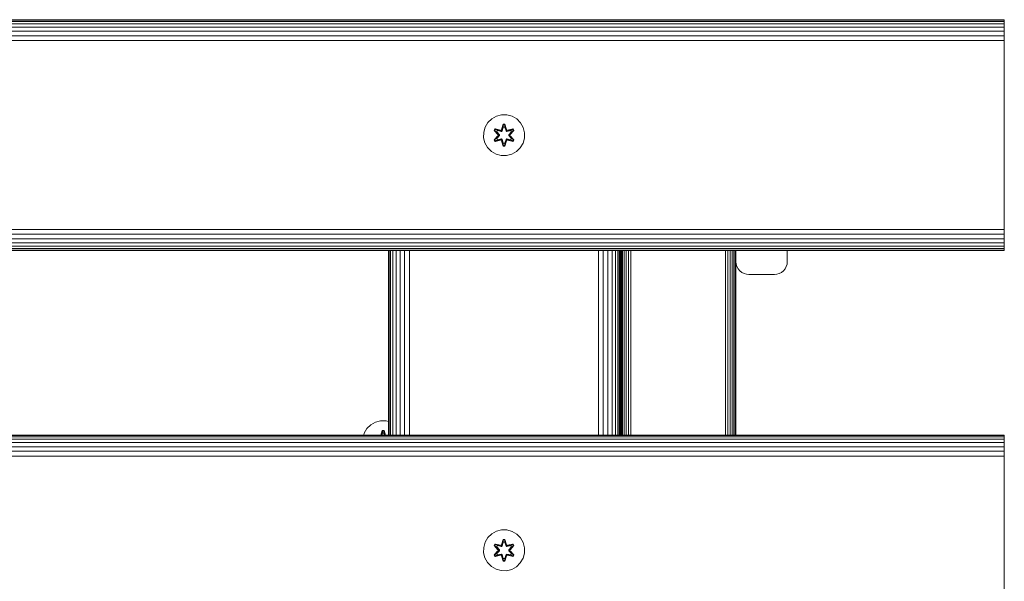
# Model space of a CAD drawing. Units: millimetres. Extents: x -1424 to 578302, y -1972 to 596964.
# Drawn here: x 3900 to 4284, y 6319 to 6538 of the extents above; entities that cross this region are included whole.
import ezdxf

# ---------------------------------------------------------------- set-up
doc = ezdxf.new("R2010")
doc.units = ezdxf.units.MM
doc.layers.add('Контур', color=7, linetype='Continuous', lineweight=15)

msp = doc.modelspace()

# ---------------------------------------------------------------- linework, layer by layer
at = {"layer": 'Контур'}
for p, q in [((3084.152, 6538.115), (4284.151, 6538.115)), ((3084.152, 6537.948), (4284.151, 6537.948)), ((3084.152, 6537.413), (4284.151, 6537.412)), ((3084.152, 6536.485), (4284.151, 6536.485)), ((4284.151, 6538.115), (4284.151, 6537.948)), ((4284.151, 6537.412), (4284.151, 6537.948)), ((4284.151, 6536.485), (4284.151, 6537.412)), ((4284.151, 6535.186), (4284.151, 6536.485)), ((3084.152, 6535.186), (4284.151, 6535.186)), ((3084.152, 6533.587), (4284.151, 6533.587)), ((4284.151, 6533.587), (4284.151, 6535.186)), ((4284.151, 6531.796), (4284.151, 6533.587)), ((3084.152, 6531.796), (4284.151, 6531.796)), ((3084.152, 6529.934), (4284.151, 6529.934)), ((4284.151, 6529.934), (4284.151, 6531.796)), ((4284.151, 6528.115), (4284.151, 6529.934)), ((4284.151, 6528.115), (4284.151, 6458.115)), ((4084.325, 6499.479), (4082.831, 6498.011)), ((4086.149, 6500.511), (4084.325, 6499.479)), ((4088.177, 6501.036), (4086.149, 6500.511)), ((4090.272, 6501.017), (4088.177, 6501.036)), ((4092.291, 6500.458), (4090.272, 6501.017)), ((4094.096, 6499.394), (4092.291, 6500.458)), ((4095.565, 6497.9), (4094.096, 6499.394)), ((4081.207, 6494.187), (4081.767, 6496.206)), ((4082.831, 6498.011), (4081.767, 6496.206)), ((4085.297, 6494.907), (4085.64, 6495.499)), ((4086.783, 6493.291), (4085.297, 6494.907)), ((4085.444, 6494.853), (4085.297, 6494.907)), ((4085.444, 6494.853), (4085.757, 6495.394)), ((4085.444, 6494.853), (4086.783, 6493.291)), ((4085.444, 6494.853), (4086.98, 6493.25)), ((4085.444, 6494.853), (4085.527, 6494.813)), ((4085.527, 6494.813), (4085.832, 6495.341)), ((4086.282, 6494.382), (4085.527, 6494.813)), ((4086.98, 6493.25), (4085.527, 6494.813)), ((4085.64, 6495.499), (4087.784, 6495.018)), ((4085.757, 6495.394), (4085.64, 6495.499)), ((4087.912, 6494.863), (4085.757, 6495.394)), ((4085.757, 6495.394), (4087.784, 6495.018)), ((4085.757, 6495.394), (4085.832, 6495.341)), ((4086.582, 6494.902), (4085.832, 6495.341)), ((4087.912, 6494.863), (4085.832, 6495.341)), ((4086.282, 6494.382), (4086.582, 6494.902)), ((4086.282, 6494.382), (4087.33, 6493.25)), ((4086.282, 6494.382), (4086.302, 6494.37)), ((4086.602, 6494.891), (4086.302, 6494.37)), ((4087.34, 6493.25), (4086.302, 6494.37)), ((4088.087, 6494.56), (4086.582, 6494.902)), ((4086.602, 6494.891), (4086.582, 6494.902)), ((4086.602, 6494.891), (4088.092, 6494.552)), ((4087.912, 6494.863), (4088.224, 6495.043)), ((4087.912, 6494.863), (4087.928, 6494.835)), ((4088.087, 6494.56), (4087.928, 6494.835)), ((4088.087, 6494.56), (4088.398, 6494.74)), ((4088.087, 6494.56), (4088.092, 6494.552)), ((4088.403, 6494.732), (4088.092, 6494.552)), ((4088.161, 6495.235), (4088.817, 6497.329)), ((4088.844, 6497.175), (4088.161, 6495.235)), ((4088.844, 6497.175), (4088.224, 6495.043)), ((4088.224, 6495.043), (4088.852, 6497.086)), ((4088.224, 6495.043), (4088.24, 6495.016)), ((4088.398, 6494.74), (4088.24, 6495.016)), ((4088.859, 6496.254), (4088.398, 6494.74)), ((4088.403, 6494.732), (4088.398, 6494.74)), ((4088.859, 6496.23), (4088.403, 6494.732)), ((4088.817, 6497.329), (4089.501, 6497.328)), ((4088.844, 6497.175), (4088.817, 6497.329)), ((4088.844, 6497.175), (4089.469, 6497.175)), ((4088.844, 6497.175), (4088.852, 6497.086)), ((4088.852, 6497.086), (4089.46, 6497.085)), ((4088.859, 6496.254), (4088.852, 6497.086)), ((4088.859, 6496.23), (4088.859, 6496.254)), ((4088.859, 6496.23), (4089.451, 6496.23)), ((4089.451, 6496.254), (4089.46, 6497.085)), ((4089.912, 6494.74), (4089.451, 6496.254)), ((4089.451, 6496.23), (4089.451, 6496.254)), ((4089.907, 6494.732), (4089.451, 6496.23)), ((4089.469, 6497.175), (4089.46, 6497.085)), ((4090.087, 6495.043), (4089.46, 6497.085)), ((4089.469, 6497.175), (4089.501, 6497.328)), ((4090.087, 6495.043), (4089.469, 6497.175)), ((4089.469, 6497.175), (4090.156, 6495.232)), ((4089.501, 6497.328), (4090.156, 6495.232)), ((4089.912, 6494.74), (4089.907, 6494.732)), ((4090.219, 6494.552), (4089.907, 6494.732)), ((4089.912, 6494.74), (4090.071, 6495.016)), ((4089.912, 6494.74), (4090.223, 6494.56)), ((4090.087, 6495.043), (4090.071, 6495.016)), ((4090.087, 6495.043), (4090.399, 6494.863)), ((4091.708, 6494.891), (4090.219, 6494.552)), ((4090.219, 6494.552), (4090.223, 6494.56)), ((4091.728, 6494.902), (4090.223, 6494.56)), ((4090.223, 6494.56), (4090.383, 6494.835)), ((4090.399, 6494.863), (4090.383, 6494.835)), ((4092.555, 6495.392), (4090.399, 6494.863)), ((4090.399, 6494.863), (4092.479, 6495.34)), ((4092.675, 6495.492), (4090.533, 6495.013)), ((4092.555, 6495.392), (4090.533, 6495.013)), ((4090.971, 6493.25), (4092.008, 6494.37)), ((4090.98, 6493.25), (4092.029, 6494.382)), ((4091.33, 6493.25), (4092.867, 6494.85)), ((4091.33, 6493.25), (4092.784, 6494.812)), ((4093.016, 6494.899), (4091.528, 6493.284)), ((4092.867, 6494.85), (4091.528, 6493.284)), ((4091.708, 6494.891), (4091.728, 6494.902)), ((4091.708, 6494.891), (4092.008, 6494.37)), ((4091.728, 6494.902), (4092.479, 6495.34)), ((4091.728, 6494.902), (4092.029, 6494.382)), ((4092.008, 6494.37), (4092.029, 6494.382)), ((4092.029, 6494.382), (4092.784, 6494.812)), ((4092.555, 6495.392), (4092.479, 6495.34)), ((4092.479, 6495.34), (4092.784, 6494.812)), ((4092.555, 6495.392), (4092.675, 6495.492)), ((4092.555, 6495.392), (4092.867, 6494.85)), ((4092.675, 6495.492), (4093.016, 6494.899)), ((4092.867, 6494.85), (4092.784, 6494.812)), ((4092.867, 6494.85), (4093.016, 6494.899)), ((4096.597, 6496.076), (4095.565, 6497.9)), ((4097.121, 6494.048), (4096.597, 6496.076)), ((4081.207, 6494.187), (4081.189, 6492.092)), ((4081.189, 6492.092), (4081.714, 6490.063)), ((4085.294, 6491.24), (4086.782, 6492.856)), ((4085.443, 6491.289), (4085.294, 6491.24)), ((4085.635, 6490.647), (4085.294, 6491.24)), ((4086.98, 6492.89), (4085.443, 6491.289)), ((4085.443, 6491.289), (4086.782, 6492.856)), ((4085.443, 6491.289), (4085.527, 6491.327)), ((4085.756, 6490.747), (4085.443, 6491.289)), ((4086.98, 6492.89), (4085.527, 6491.327)), ((4086.282, 6491.758), (4085.527, 6491.327)), ((4085.831, 6490.8), (4085.527, 6491.327)), ((4087.777, 6491.126), (4085.635, 6490.647)), ((4085.756, 6490.747), (4085.635, 6490.647)), ((4085.756, 6490.747), (4087.912, 6491.276)), ((4085.756, 6490.747), (4087.777, 6491.126)), ((4085.756, 6490.747), (4085.831, 6490.8)), ((4087.912, 6491.276), (4085.831, 6490.8)), ((4086.582, 6491.237), (4085.831, 6490.8)), ((4087.33, 6492.889), (4086.282, 6491.758)), ((4086.302, 6491.769), (4086.282, 6491.758)), ((4086.582, 6491.237), (4086.282, 6491.758)), ((4087.34, 6492.889), (4086.302, 6491.769)), ((4086.302, 6491.769), (4086.602, 6491.249)), ((4086.582, 6491.237), (4088.087, 6491.58)), ((4086.582, 6491.237), (4086.602, 6491.249)), ((4088.092, 6491.588), (4086.602, 6491.249)), ((4086.98, 6492.89), (4086.98, 6493.25)), ((4086.98, 6493.25), (4087.012, 6493.25)), ((4086.98, 6492.89), (4087.012, 6492.89)), ((4087.33, 6493.25), (4087.012, 6493.25)), ((4087.33, 6492.889), (4087.012, 6492.89)), ((4087.33, 6492.889), (4087.33, 6493.25)), ((4087.34, 6493.25), (4087.33, 6493.25)), ((4087.34, 6492.889), (4087.33, 6492.889)), ((4087.34, 6492.889), (4087.34, 6493.25)), ((4087.912, 6491.276), (4087.928, 6491.304)), ((4088.224, 6491.096), (4087.912, 6491.276)), ((4088.087, 6491.58), (4087.928, 6491.304)), ((4088.092, 6491.588), (4088.087, 6491.58)), ((4088.398, 6491.399), (4088.087, 6491.58)), ((4088.092, 6491.588), (4088.403, 6491.407)), ((4088.809, 6488.811), (4088.154, 6490.908)), ((4088.841, 6488.965), (4088.154, 6490.908)), ((4088.224, 6491.096), (4088.24, 6491.124)), ((4088.224, 6491.096), (4088.841, 6488.965)), ((4088.224, 6491.096), (4088.85, 6489.054)), ((4088.398, 6491.399), (4088.24, 6491.124)), ((4088.398, 6491.399), (4088.403, 6491.407)), ((4088.398, 6491.399), (4088.859, 6489.885)), ((4088.403, 6491.407), (4088.859, 6489.909)), ((4089.451, 6489.909), (4089.907, 6491.407)), ((4089.451, 6489.885), (4089.912, 6491.399)), ((4090.087, 6491.096), (4089.459, 6489.054)), ((4089.466, 6488.964), (4090.087, 6491.096)), ((4089.466, 6488.964), (4090.149, 6490.905)), ((4090.149, 6490.905), (4089.493, 6488.81)), ((4089.907, 6491.407), (4090.219, 6491.588)), ((4089.907, 6491.407), (4089.912, 6491.399)), ((4090.223, 6491.58), (4089.912, 6491.399)), ((4089.912, 6491.399), (4090.071, 6491.124)), ((4090.087, 6491.096), (4090.071, 6491.124)), ((4090.399, 6491.276), (4090.087, 6491.096)), ((4090.223, 6491.58), (4090.219, 6491.588)), ((4090.219, 6491.588), (4091.708, 6491.249)), ((4090.223, 6491.58), (4090.383, 6491.304)), ((4090.223, 6491.58), (4091.728, 6491.237)), ((4090.399, 6491.276), (4090.383, 6491.304)), ((4090.399, 6491.276), (4092.553, 6490.745)), ((4090.399, 6491.276), (4092.479, 6490.799)), ((4092.67, 6490.641), (4090.527, 6491.122)), ((4092.553, 6490.745), (4090.527, 6491.122)), ((4090.98, 6493.25), (4090.971, 6493.25)), ((4090.971, 6492.889), (4090.971, 6493.25)), ((4090.971, 6492.889), (4090.98, 6492.889)), ((4092.008, 6491.769), (4090.971, 6492.889)), ((4090.98, 6493.25), (4091.298, 6493.25)), ((4090.98, 6493.25), (4090.98, 6492.889)), ((4090.98, 6492.889), (4091.298, 6492.89)), ((4092.029, 6491.758), (4090.98, 6492.889)), ((4091.33, 6493.25), (4091.298, 6493.25)), ((4091.33, 6492.89), (4091.298, 6492.89)), ((4091.33, 6493.25), (4091.33, 6492.89)), ((4092.866, 6491.287), (4091.33, 6492.89)), ((4091.33, 6492.89), (4092.783, 6491.326)), ((4091.527, 6492.848), (4093.013, 6491.233)), ((4092.866, 6491.287), (4091.527, 6492.848)), ((4092.008, 6491.769), (4091.708, 6491.249)), ((4091.708, 6491.249), (4091.728, 6491.237)), ((4092.029, 6491.758), (4091.728, 6491.237)), ((4091.728, 6491.237), (4092.479, 6490.799)), ((4092.008, 6491.769), (4092.029, 6491.758)), ((4092.029, 6491.758), (4092.783, 6491.326)), ((4092.783, 6491.326), (4092.479, 6490.799)), ((4092.553, 6490.745), (4092.479, 6490.799)), ((4092.866, 6491.287), (4092.553, 6490.745)), ((4092.553, 6490.745), (4092.67, 6490.641)), ((4093.013, 6491.233), (4092.67, 6490.641)), ((4092.866, 6491.287), (4092.783, 6491.326)), ((4092.866, 6491.287), (4093.013, 6491.233)), ((4096.543, 6489.934), (4097.103, 6491.953)), ((4097.103, 6491.953), (4097.121, 6494.048)), ((4081.714, 6490.063), (4082.745, 6488.24)), ((4082.745, 6488.24), (4084.214, 6486.745)), ((4084.214, 6486.745), (4086.019, 6485.682)), ((4088.841, 6488.965), (4088.809, 6488.811)), ((4089.493, 6488.81), (4088.809, 6488.811)), ((4088.841, 6488.965), (4088.85, 6489.054)), ((4089.466, 6488.964), (4088.841, 6488.965)), ((4088.859, 6489.885), (4088.85, 6489.054)), ((4089.459, 6489.054), (4088.85, 6489.054)), ((4089.451, 6489.909), (4088.859, 6489.909)), ((4088.859, 6489.909), (4088.859, 6489.885)), ((4089.451, 6489.909), (4089.451, 6489.885)), ((4089.451, 6489.885), (4089.459, 6489.054)), ((4089.466, 6488.964), (4089.459, 6489.054)), ((4089.466, 6488.964), (4089.493, 6488.81)), ((4092.162, 6485.628), (4093.985, 6486.66)), ((4093.985, 6486.66), (4095.48, 6488.128)), ((4095.48, 6488.128), (4096.543, 6489.934)), ((4086.019, 6485.682), (4088.038, 6485.122)), ((4088.038, 6485.122), (4090.133, 6485.104)), ((4090.133, 6485.104), (4092.162, 6485.628)), ((3084.152, 6456.295), (4284.151, 6456.295)), ((4284.151, 6458.115), (4284.151, 6456.295)), ((4284.151, 6454.434), (4284.151, 6456.295)), ((3084.152, 6454.434), (4284.151, 6454.434)), ((3084.152, 6452.643), (4284.151, 6452.643)), ((4284.151, 6452.643), (4284.151, 6454.434)), ((4284.151, 6451.044), (4284.151, 6452.643)), ((3084.152, 6451.044), (4284.151, 6451.044)), ((3084.152, 6449.745), (4284.151, 6449.745)), ((3084.152, 6448.817), (4284.151, 6448.817)), ((3084.152, 6448.282), (4284.151, 6448.282)), ((4284.151, 6449.745), (4284.151, 6451.044)), ((4284.151, 6448.817), (4284.151, 6449.745)), ((4284.151, 6448.282), (4284.151, 6448.817)), ((4284.151, 6448.115), (4284.151, 6448.282)), ((4284.151, 6448.115), (3084.152, 6448.115)), ((4044.153, 6376.115), (4044.153, 6448.115)), ((4044.34, 6448.115), (4044.34, 6376.115)), ((4044.911, 6376.115), (4044.909, 6448.115)), ((4045.845, 6376.115), (4045.843, 6448.115)), ((4047.082, 6376.115), (4047.082, 6448.115)), ((4048.589, 6376.115), (4048.592, 6448.115)), ((4050.337, 6376.115), (4050.341, 6448.115)), ((4052.229, 6376.115), (4052.233, 6448.115)), ((4125.973, 6376.115), (4125.973, 6448.115)), ((4127.834, 6376.115), (4127.834, 6448.115)), ((4129.626, 6376.115), (4129.626, 6448.115)), ((4131.225, 6376.115), (4131.224, 6448.115)), ((4132.523, 6376.115), (4132.523, 6448.115)), ((4133.451, 6376.115), (4133.451, 6448.115)), ((4133.987, 6376.115), (4133.986, 6448.115)), ((4134.153, 6376.115), (4134.153, 6448.115)), ((4134.153, 6376.115), (4134.153, 6448.115)), ((4134.153, 6448.115), (4134.153, 6376.115)), ((4134.182, 6448.115), (4134.182, 6376.115)), ((4134.45, 6376.115), (4134.45, 6448.115)), ((4134.527, 6448.115), (4134.527, 6376.115)), ((4134.61, 6376.115), (4134.61, 6448.115)), ((4134.878, 6376.115), (4134.878, 6448.115)), ((4135.342, 6376.115), (4135.342, 6448.115)), ((4135.992, 6376.115), (4135.992, 6448.115)), ((4136.791, 6376.115), (4136.791, 6448.115)), ((4137.687, 6376.115), (4137.687, 6448.115)), ((4138.617, 6376.115), (4138.617, 6448.115)), ((4175.437, 6376.115), (4175.437, 6448.115)), ((4176.368, 6376.115), (4176.368, 6448.115)), ((4177.263, 6376.115), (4177.263, 6448.115)), ((4178.062, 6376.115), (4178.062, 6448.115)), ((4178.712, 6376.115), (4178.712, 6448.115)), ((4179.176, 6376.115), (4179.176, 6448.115)), ((4179.444, 6376.115), (4179.444, 6448.115)), ((4179.527, 6448.115), (4179.527, 6443.724)), ((4199.527, 6448.115), (4199.527, 6443.724)), ((4179.527, 6443.724), (4179.61, 6442.814)), ((4179.527, 6443.724), (4179.61, 6442.814)), ((4179.527, 6376.115), (4179.527, 6443.724)), ((4179.61, 6442.814), (4179.61, 6442.814)), ((4179.61, 6442.814), (4179.878, 6441.884)), ((4179.878, 6441.884), (4179.61, 6442.814)), ((4179.878, 6441.884), (4179.61, 6442.814)), ((4179.878, 6441.884), (4179.878, 6441.884)), ((4180.342, 6440.988), (4179.878, 6441.884)), ((4180.342, 6440.988), (4179.878, 6441.884)), ((4180.342, 6440.988), (4180.342, 6440.988)), ((4180.992, 6440.189), (4180.342, 6440.988)), ((4180.992, 6440.188), (4180.342, 6440.988)), ((4198.062, 6440.188), (4198.712, 6440.988)), ((4198.062, 6440.189), (4198.712, 6440.988)), ((4198.712, 6440.988), (4199.176, 6441.884)), ((4198.712, 6440.988), (4199.176, 6441.884)), ((4198.712, 6440.988), (4198.712, 6440.988)), ((4199.176, 6441.884), (4199.444, 6442.814)), ((4199.176, 6441.884), (4199.444, 6442.814)), ((4199.176, 6441.884), (4199.444, 6442.814)), ((4199.176, 6441.884), (4199.176, 6441.884)), ((4199.527, 6443.724), (4199.444, 6442.814)), ((4199.527, 6443.724), (4199.444, 6442.814)), ((4199.444, 6442.814), (4199.444, 6442.814)), ((4180.992, 6440.188), (4180.992, 6440.189)), ((4181.791, 6439.539), (4180.992, 6440.189)), ((4181.791, 6439.539), (4180.992, 6440.188)), ((4181.791, 6439.539), (4181.791, 6439.539)), ((4182.687, 6439.075), (4181.791, 6439.539)), ((4182.687, 6439.075), (4181.791, 6439.539)), ((4182.687, 6439.075), (4182.687, 6439.075)), ((4183.617, 6438.808), (4182.687, 6439.075)), ((4183.617, 6438.807), (4182.687, 6439.075)), ((4183.617, 6438.807), (4183.617, 6438.808)), ((4184.527, 6438.724), (4183.617, 6438.808)), ((4183.617, 6438.807), (4184.527, 6438.724)), ((4194.527, 6438.724), (4184.527, 6438.724)), ((4194.527, 6438.724), (4184.527, 6438.724)), ((4194.527, 6438.724), (4195.437, 6438.808)), ((4194.527, 6438.724), (4195.437, 6438.807)), ((4195.437, 6438.808), (4196.368, 6439.075)), ((4195.437, 6438.807), (4196.368, 6439.075)), ((4195.437, 6438.808), (4195.437, 6438.807)), ((4196.368, 6439.075), (4197.263, 6439.539)), ((4196.368, 6439.075), (4197.263, 6439.539)), ((4196.368, 6439.075), (4196.368, 6439.075)), ((4197.263, 6439.539), (4198.062, 6440.189)), ((4197.263, 6439.539), (4198.062, 6440.188)), ((4197.263, 6439.539), (4197.263, 6439.539)), ((4198.062, 6440.189), (4198.062, 6440.188)), ((4037.19, 6380.104), (4035.696, 6378.636)), ((4039.014, 6381.136), (4037.19, 6380.104)), ((4041.042, 6381.661), (4039.014, 6381.136)), ((4043.137, 6381.642), (4041.042, 6381.661)), ((4044.153, 6381.361), (4043.137, 6381.642)), ((3084.152, 6376.115), (4284.151, 6376.114)), ((3084.152, 6375.948), (4284.151, 6375.948)), ((3084.152, 6375.413), (4284.151, 6375.412)), ((4034.434, 6376.115), (4034.633, 6376.831)), ((4035.696, 6378.636), (4034.633, 6376.831)), ((4038.5, 6376.115), (4038.505, 6376.124)), ((4038.505, 6376.124), (4038.546, 6376.115)), ((4038.516, 6376.115), (4038.505, 6376.124)), ((4041.106, 6376.115), (4041.682, 6377.954)), ((4041.709, 6377.8), (4041.116, 6376.115)), ((4041.709, 6377.8), (4041.219, 6376.115)), ((4041.226, 6376.115), (4041.717, 6377.711)), ((4041.724, 6376.879), (4041.492, 6376.115)), ((4041.724, 6376.855), (4041.499, 6376.115)), ((4041.682, 6377.954), (4042.366, 6377.953)), ((4041.709, 6377.8), (4041.682, 6377.954)), ((4041.709, 6377.8), (4042.334, 6377.8)), ((4041.709, 6377.8), (4041.717, 6377.711)), ((4041.717, 6377.711), (4042.325, 6377.71)), ((4041.724, 6376.879), (4041.717, 6377.711)), ((4041.724, 6376.855), (4041.724, 6376.879)), ((4041.724, 6376.855), (4042.317, 6376.855)), ((4042.317, 6376.879), (4042.325, 6377.71)), ((4042.549, 6376.115), (4042.317, 6376.879)), ((4042.317, 6376.855), (4042.317, 6376.879)), ((4042.542, 6376.115), (4042.317, 6376.855)), ((4042.334, 6377.8), (4042.325, 6377.71)), ((4042.815, 6376.115), (4042.325, 6377.71)), ((4042.334, 6377.8), (4042.366, 6377.953)), ((4042.823, 6376.115), (4042.334, 6377.8)), ((4042.334, 6377.8), (4042.93, 6376.115)), ((4042.366, 6377.953), (4042.941, 6376.115)), ((4284.151, 6376.114), (4284.151, 6375.948)), ((4284.151, 6375.412), (4284.151, 6375.948)), ((4284.151, 6374.484), (4284.151, 6375.412)), ((3084.152, 6374.485), (4284.151, 6374.484)), ((3084.152, 6373.186), (4284.151, 6373.186)), ((3084.152, 6371.587), (4284.151, 6371.587)), ((4284.151, 6373.186), (4284.151, 6374.484)), ((4284.151, 6371.587), (4284.151, 6373.186)), ((4284.151, 6369.795), (4284.151, 6371.587)), ((3084.152, 6369.796), (4284.151, 6369.795)), ((3084.152, 6367.934), (4284.151, 6367.934)), ((4284.151, 6367.934), (4284.151, 6369.795)), ((4284.151, 6366.114), (4284.151, 6367.934)), ((4284.151, 6366.114), (4284.151, 6296.114)), ((4084.325, 6337.589), (4082.831, 6336.12)), ((4086.149, 6338.62), (4084.325, 6337.589)), ((4088.177, 6339.145), (4086.149, 6338.62)), ((4090.272, 6339.127), (4088.177, 6339.145)), ((4092.291, 6338.567), (4090.272, 6339.127)), ((4094.096, 6337.503), (4092.291, 6338.567)), ((4095.565, 6336.009), (4094.096, 6337.503)), ((4081.207, 6332.296), (4081.767, 6334.315)), ((4082.831, 6336.12), (4081.767, 6334.315)), ((4085.297, 6333.016), (4085.64, 6333.608)), ((4085.444, 6332.962), (4085.757, 6333.503)), ((4085.527, 6332.923), (4085.832, 6333.45)), ((4085.64, 6333.608), (4087.784, 6333.127)), ((4085.757, 6333.503), (4085.64, 6333.608)), ((4087.912, 6332.972), (4085.757, 6333.503)), ((4085.757, 6333.503), (4087.784, 6333.127)), ((4085.757, 6333.503), (4085.832, 6333.45)), ((4086.582, 6333.011), (4085.832, 6333.45)), ((4087.912, 6332.972), (4085.832, 6333.45)), ((4087.912, 6332.972), (4088.224, 6333.153)), ((4088.161, 6333.344), (4088.817, 6335.439)), ((4088.844, 6335.284), (4088.161, 6333.344)), ((4088.844, 6335.284), (4088.224, 6333.153)), ((4088.224, 6333.153), (4088.852, 6335.195)), ((4088.224, 6333.153), (4088.24, 6333.125)), ((4088.398, 6332.85), (4088.24, 6333.125)), ((4088.859, 6334.363), (4088.398, 6332.85)), ((4088.859, 6334.34), (4088.403, 6332.842)), ((4088.817, 6335.439), (4089.501, 6335.438)), ((4088.844, 6335.284), (4088.817, 6335.439)), ((4088.844, 6335.284), (4089.469, 6335.284)), ((4088.844, 6335.284), (4088.852, 6335.195)), ((4088.852, 6335.195), (4089.46, 6335.195)), ((4088.859, 6334.363), (4088.852, 6335.195)), ((4088.859, 6334.34), (4088.859, 6334.363)), ((4088.859, 6334.34), (4089.451, 6334.34)), ((4089.451, 6334.363), (4089.46, 6335.195)), ((4089.912, 6332.85), (4089.451, 6334.363)), ((4089.451, 6334.34), (4089.451, 6334.363)), ((4089.907, 6332.842), (4089.451, 6334.34)), ((4089.469, 6335.284), (4089.46, 6335.195)), ((4090.087, 6333.153), (4089.46, 6335.195)), ((4089.469, 6335.284), (4089.501, 6335.438)), ((4090.087, 6333.153), (4089.469, 6335.284)), ((4089.469, 6335.284), (4090.156, 6333.341)), ((4089.501, 6335.438), (4090.156, 6333.341)), ((4089.912, 6332.85), (4090.071, 6333.125)), ((4090.087, 6333.153), (4090.071, 6333.125)), ((4090.087, 6333.153), (4090.399, 6332.972)), ((4092.555, 6333.501), (4090.399, 6332.972)), ((4090.399, 6332.972), (4092.479, 6333.449)), ((4092.675, 6333.601), (4090.533, 6333.122)), ((4092.555, 6333.501), (4090.533, 6333.122)), ((4091.728, 6333.011), (4092.479, 6333.449)), ((4092.555, 6333.501), (4092.479, 6333.449)), ((4092.479, 6333.449), (4092.784, 6332.922)), ((4092.555, 6333.501), (4092.675, 6333.601)), ((4092.555, 6333.501), (4092.867, 6332.96)), ((4092.675, 6333.601), (4093.016, 6333.009)), ((4096.597, 6334.186), (4095.565, 6336.009)), ((4097.121, 6332.157), (4096.597, 6334.186)), ((4081.207, 6332.296), (4081.189, 6330.201)), ((4081.189, 6330.201), (4081.714, 6328.172)), ((4085.294, 6329.349), (4086.782, 6330.965)), ((4085.443, 6329.398), (4085.294, 6329.349)), ((4085.635, 6328.756), (4085.294, 6329.349)), ((4086.783, 6331.4), (4085.297, 6333.016)), ((4085.444, 6332.962), (4085.297, 6333.016)), ((4086.98, 6330.999), (4085.443, 6329.398)), ((4085.443, 6329.398), (4086.782, 6330.965)), ((4085.443, 6329.398), (4085.527, 6329.436)), ((4085.756, 6328.857), (4085.443, 6329.398)), ((4085.444, 6332.962), (4086.783, 6331.4)), ((4085.444, 6332.962), (4086.98, 6331.359)), ((4085.444, 6332.962), (4085.527, 6332.923)), ((4086.282, 6332.491), (4085.527, 6332.923)), ((4086.98, 6331.359), (4085.527, 6332.923)), ((4086.98, 6330.999), (4085.527, 6329.436)), ((4086.282, 6329.867), (4085.527, 6329.436)), ((4085.831, 6328.909), (4085.527, 6329.436)), ((4087.777, 6329.236), (4085.635, 6328.756)), ((4085.756, 6328.857), (4087.912, 6329.386)), ((4085.756, 6328.857), (4087.777, 6329.236)), ((4087.912, 6329.386), (4085.831, 6328.909)), ((4086.582, 6329.347), (4085.831, 6328.909)), ((4086.282, 6332.491), (4086.582, 6333.011)), ((4086.282, 6332.491), (4087.33, 6331.359)), ((4086.282, 6332.491), (4086.302, 6332.479)), ((4087.33, 6330.999), (4086.282, 6329.867)), ((4086.302, 6329.879), (4086.282, 6329.867)), ((4086.582, 6329.347), (4086.282, 6329.867)), ((4086.602, 6333), (4086.302, 6332.479)), ((4087.34, 6331.359), (4086.302, 6332.479)), ((4087.34, 6330.999), (4086.302, 6329.879)), ((4086.302, 6329.879), (4086.602, 6329.358)), ((4088.087, 6332.669), (4086.582, 6333.011)), ((4086.602, 6333), (4086.582, 6333.011)), ((4086.582, 6329.347), (4088.087, 6329.689)), ((4086.582, 6329.347), (4086.602, 6329.358)), ((4086.602, 6333), (4088.092, 6332.661)), ((4088.092, 6329.697), (4086.602, 6329.358)), ((4086.98, 6330.999), (4086.98, 6331.359)), ((4086.98, 6331.359), (4087.012, 6331.359)), ((4086.98, 6330.999), (4087.012, 6330.999)), ((4087.33, 6331.359), (4087.012, 6331.359)), ((4087.33, 6330.999), (4087.012, 6330.999)), ((4087.33, 6330.999), (4087.33, 6331.359)), ((4087.34, 6331.359), (4087.33, 6331.359)), ((4087.34, 6330.999), (4087.33, 6330.999)), ((4087.34, 6330.999), (4087.34, 6331.359)), ((4087.912, 6332.972), (4087.928, 6332.945)), ((4087.912, 6329.386), (4087.928, 6329.413)), ((4088.224, 6329.205), (4087.912, 6329.386)), ((4088.087, 6332.669), (4087.928, 6332.945)), ((4088.087, 6329.689), (4087.928, 6329.413)), ((4088.087, 6332.669), (4088.398, 6332.85)), ((4088.087, 6332.669), (4088.092, 6332.661)), ((4088.092, 6329.697), (4088.087, 6329.689)), ((4088.398, 6329.508), (4088.087, 6329.689)), ((4088.403, 6332.842), (4088.092, 6332.661)), ((4088.092, 6329.697), (4088.403, 6329.516)), ((4088.224, 6329.205), (4088.24, 6329.233)), ((4088.224, 6329.205), (4088.841, 6327.074)), ((4088.224, 6329.205), (4088.85, 6327.163)), ((4088.398, 6329.508), (4088.24, 6329.233)), ((4088.403, 6332.842), (4088.398, 6332.85)), ((4088.398, 6329.508), (4088.403, 6329.516)), ((4088.398, 6329.508), (4088.859, 6327.995)), ((4088.403, 6329.516), (4088.859, 6328.018)), ((4089.451, 6328.018), (4089.907, 6329.516)), ((4089.451, 6327.995), (4089.912, 6329.508)), ((4090.087, 6329.205), (4089.459, 6327.163)), ((4089.466, 6327.074), (4090.087, 6329.205)), ((4089.912, 6332.85), (4089.907, 6332.842)), ((4090.219, 6332.661), (4089.907, 6332.842)), ((4089.907, 6329.516), (4090.219, 6329.697)), ((4089.907, 6329.516), (4089.912, 6329.508)), ((4089.912, 6332.85), (4090.223, 6332.669)), ((4090.223, 6329.689), (4089.912, 6329.508)), ((4089.912, 6329.508), (4090.071, 6329.233)), ((4090.087, 6329.205), (4090.071, 6329.233)), ((4090.399, 6329.386), (4090.087, 6329.205)), ((4091.708, 6333), (4090.219, 6332.661)), ((4090.219, 6332.661), (4090.223, 6332.669)), ((4090.223, 6329.689), (4090.219, 6329.697)), ((4090.219, 6329.697), (4091.708, 6329.358)), ((4091.728, 6333.011), (4090.223, 6332.669)), ((4090.223, 6332.669), (4090.383, 6332.945)), ((4090.223, 6329.689), (4090.383, 6329.413)), ((4090.223, 6329.689), (4091.728, 6329.347)), ((4090.399, 6332.972), (4090.383, 6332.945)), ((4090.399, 6329.386), (4090.383, 6329.413)), ((4090.399, 6329.386), (4092.553, 6328.855)), ((4090.399, 6329.386), (4092.479, 6328.908)), ((4092.67, 6328.75), (4090.527, 6329.231)), ((4092.553, 6328.855), (4090.527, 6329.231)), ((4090.971, 6331.359), (4092.008, 6332.479)), ((4090.98, 6331.359), (4090.971, 6331.359)), ((4090.971, 6330.999), (4090.971, 6331.359)), ((4090.971, 6330.999), (4090.98, 6330.999)), ((4092.008, 6329.879), (4090.971, 6330.999)), ((4090.98, 6331.359), (4092.029, 6332.491)), ((4090.98, 6331.359), (4091.298, 6331.359)), ((4090.98, 6331.359), (4090.98, 6330.999)), ((4090.98, 6330.999), (4091.298, 6330.999)), ((4092.029, 6329.867), (4090.98, 6330.999)), ((4091.33, 6331.359), (4091.298, 6331.359)), ((4091.33, 6330.999), (4091.298, 6330.999)), ((4091.33, 6331.359), (4092.867, 6332.96)), ((4091.33, 6331.359), (4092.784, 6332.922)), ((4091.33, 6331.359), (4091.33, 6330.999)), ((4092.866, 6329.396), (4091.33, 6330.999)), ((4091.33, 6330.999), (4092.783, 6329.435)), ((4091.527, 6330.958), (4093.013, 6329.342)), ((4092.866, 6329.396), (4091.527, 6330.958)), ((4093.016, 6333.009), (4091.528, 6331.393)), ((4092.867, 6332.96), (4091.528, 6331.393)), ((4091.708, 6333), (4091.728, 6333.011)), ((4091.708, 6333), (4092.008, 6332.479)), ((4092.008, 6329.879), (4091.708, 6329.358)), ((4091.708, 6329.358), (4091.728, 6329.347)), ((4091.728, 6333.011), (4092.029, 6332.491)), ((4092.029, 6329.867), (4091.728, 6329.347)), ((4091.728, 6329.347), (4092.479, 6328.908)), ((4092.008, 6332.479), (4092.029, 6332.491)), ((4092.008, 6329.879), (4092.029, 6329.867)), ((4092.029, 6332.491), (4092.784, 6332.922)), ((4092.029, 6329.867), (4092.783, 6329.435)), ((4092.783, 6329.435), (4092.479, 6328.908)), ((4092.866, 6329.396), (4092.553, 6328.855)), ((4093.013, 6329.342), (4092.67, 6328.75)), ((4092.866, 6329.396), (4092.783, 6329.435)), ((4092.867, 6332.96), (4092.784, 6332.922)), ((4092.866, 6329.396), (4093.013, 6329.342)), ((4092.867, 6332.96), (4093.016, 6333.009)), ((4096.543, 6328.043), (4097.103, 6330.062)), ((4097.103, 6330.062), (4097.121, 6332.157)), ((4081.714, 6328.172), (4082.745, 6326.349)), ((4082.745, 6326.349), (4084.214, 6324.855)), ((4085.756, 6328.857), (4085.635, 6328.756)), ((4085.756, 6328.857), (4085.831, 6328.909)), ((4088.809, 6326.92), (4088.154, 6329.017)), ((4088.841, 6327.074), (4088.154, 6329.017)), ((4088.841, 6327.074), (4088.809, 6326.92)), ((4089.493, 6326.919), (4088.809, 6326.92)), ((4088.841, 6327.074), (4088.85, 6327.163)), ((4089.466, 6327.074), (4088.841, 6327.074)), ((4088.859, 6327.995), (4088.85, 6327.163)), ((4089.459, 6327.163), (4088.85, 6327.163)), ((4089.451, 6328.018), (4088.859, 6328.018)), ((4088.859, 6328.018), (4088.859, 6327.995)), ((4089.451, 6328.018), (4089.451, 6327.995)), ((4089.451, 6327.995), (4089.459, 6327.163)), ((4089.466, 6327.074), (4089.459, 6327.163)), ((4089.466, 6327.074), (4090.149, 6329.014)), ((4089.466, 6327.074), (4089.493, 6326.919)), ((4090.149, 6329.014), (4089.493, 6326.919)), ((4092.553, 6328.855), (4092.479, 6328.908)), ((4092.553, 6328.855), (4092.67, 6328.75)), ((4093.985, 6324.769), (4095.48, 6326.238)), ((4095.48, 6326.238), (4096.543, 6328.043)), ((4084.214, 6324.855), (4086.019, 6323.791)), ((4086.019, 6323.791), (4088.038, 6323.231)), ((4088.038, 6323.231), (4090.133, 6323.213)), ((4090.133, 6323.213), (4092.162, 6323.738)), ((4092.162, 6323.738), (4093.985, 6324.769))]:
    msp.add_line(p, q, dxfattribs=at)

doc.saveas('drawing.dxf')
